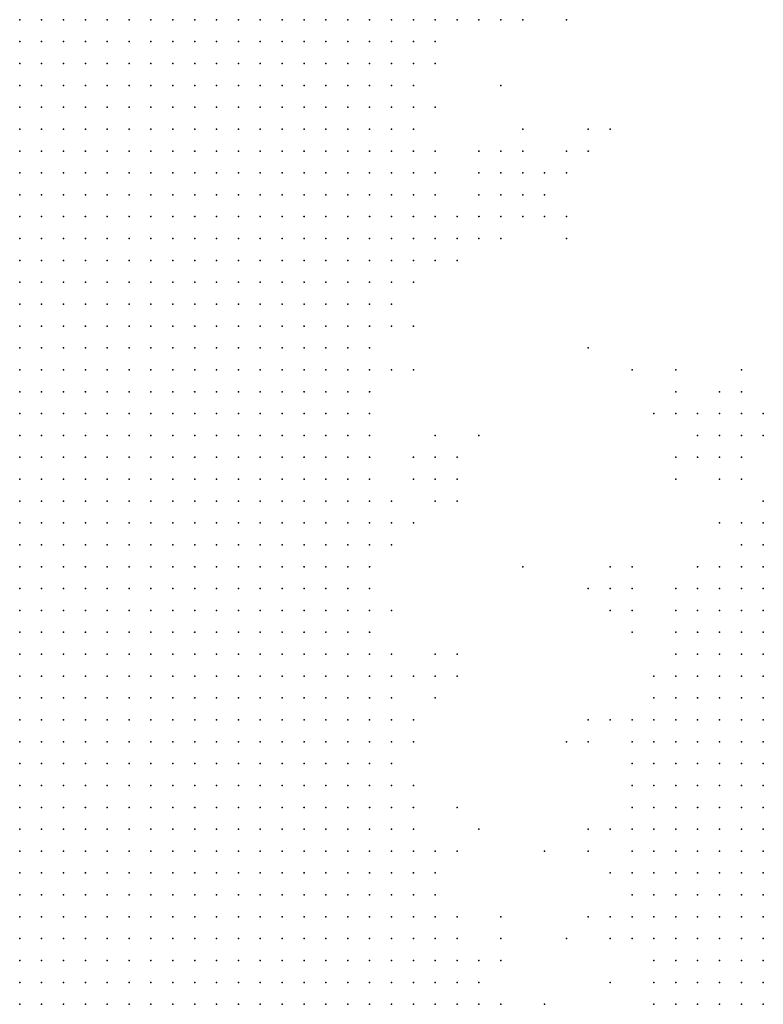
# Model space of a CAD drawing. Units: inches. Extents: x -0.86 to 0.86, y -1.11 to 1.11.
# Drawn here: x -0.63 to -0.56, y 0.81 to 0.9 of the extents above; entities that cross this region are included whole.
import ezdxf

# ---------------------------------------------------------------- set-up
doc = ezdxf.new("R2010")
doc.units = ezdxf.units.IN
doc.header["$MEASUREMENT"] = 0
doc.header["$PDMODE"] = 32
doc.header["$PDSIZE"] = 1e-05
for name, color, linetype in [('layer10', 10, 'Continuous'), ('layer103', 103, 'Continuous'), ('layer106', 106, 'Continuous'), ('layer11', 11, 'Continuous'), ('layer110', 110, 'Continuous'), ('layer12', 12, 'Continuous'), ('layer13', 13, 'Continuous'), ('layer14', 14, 'Continuous'), ('layer16', 16, 'Continuous'), ('layer164', 164, 'Continuous'), ('layer167', 167, 'Continuous'), ('layer17', 17, 'Continuous'), ('layer186', 186, 'Continuous'), ('layer189', 189, 'Continuous'), ('layer21', 21, 'Continuous'), ('layer22', 22, 'Continuous'), ('layer23', 23, 'Continuous'), ('layer24', 24, 'Continuous'), ('layer25', 25, 'Continuous'), ('layer26', 26, 'Continuous'), ('layer27', 27, 'Continuous'), ('layer28', 28, 'Continuous'), ('layer29', 29, 'Continuous'), ('layer30', 30, 'Continuous'), ('layer31', 31, 'Continuous'), ('layer32', 32, 'Continuous'), ('layer33', 33, 'Continuous'), ('layer34', 34, 'Continuous'), ('layer35', 35, 'Continuous'), ('layer36', 36, 'Continuous'), ('layer37', 37, 'Continuous'), ('layer38', 38, 'Continuous'), ('layer39', 39, 'Continuous'), ('layer41', 41, 'Continuous'), ('layer43', 43, 'Continuous'), ('layer44', 44, 'Continuous'), ('layer45', 45, 'Continuous'), ('layer46', 46, 'Continuous'), ('layer47', 47, 'Continuous'), ('layer48', 48, 'Continuous'), ('layer49', 49, 'Continuous'), ('layer5', 5, 'Continuous'), ('layer50', 50, 'Continuous'), ('layer51', 51, 'Continuous'), ('layer56', 56, 'Continuous'), ('layer58', 58, 'Continuous'), ('layer6', 6, 'Continuous'), ('layer64', 64, 'Continuous'), ('layer65', 65, 'Continuous'), ('layer66', 66, 'Continuous'), ('layer67', 67, 'Continuous'), ('layer7', 7, 'Continuous'), ('layer71', 71, 'Continuous'), ('layer73', 73, 'Continuous'), ('layer74', 74, 'Continuous'), ('layer75', 75, 'Continuous'), ('layer76', 76, 'Continuous'), ('layer78', 78, 'Continuous'), ('layer8', 8, 'Continuous'), ('layer86', 86, 'Continuous'), ('layer87', 87, 'Continuous'), ('layer89', 89, 'Continuous'), ('layer9', 9, 'Continuous'), ('layer90', 90, 'Continuous'), ('layer91', 91, 'Continuous'), ('layer93', 93, 'Continuous'), ('layer95', 95, 'Continuous'), ('layer98', 98, 'Continuous')]:
    doc.layers.add(name, color=color, linetype=linetype)

msp = doc.modelspace()

# ---------------------------------------------------------------- linework, layer by layer
at = {"layer": 'layer10', "color": 10}
for p in [(-0.5926, 0.9044), (-0.5966, 0.8944), (-0.5966, 0.8924), (-0.5966, 0.8904), (-0.5946, 0.8844), (-0.5966, 0.8824), (-0.5986, 0.8784), (-0.6006, 0.8724), (-0.6006, 0.8704), (-0.6006, 0.8624), (-0.6006, 0.8604), (-0.6006, 0.8544), (-0.6006, 0.8524), (-0.6006, 0.8504), (-0.6006, 0.8484), (-0.6006, 0.8464), (-0.6006, 0.8444), (-0.5986, 0.8404), (-0.5986, 0.8384), (-0.5986, 0.8364), (-0.5986, 0.8344), (-0.5986, 0.8324), (-0.5966, 0.8284), (-0.5966, 0.8264), (-0.5966, 0.8244), (-0.5946, 0.8224), (-0.5946, 0.8204), (-0.5946, 0.8184), (-0.5946, 0.8164), (-0.5926, 0.8164), (-0.5926, 0.8144)]:
    msp.add_point(p, dxfattribs=at)
at = {"layer": 'layer103', "color": 103}
msp.add_point((-0.5826, 0.8844), dxfattribs=at)
at = {"layer": 'layer106', "color": 106}
for p in [(-0.5826, 0.9044), (-0.5666, 0.8624)]:
    msp.add_point(p, dxfattribs=at)
at = {"layer": 'layer11', "color": 11}
for p in [(-0.5946, 0.8864), (-0.5946, 0.8824), (-0.5966, 0.8804), (-0.6006, 0.8644), (-0.5986, 0.8604), (-0.5986, 0.8584), (-0.5986, 0.8424), (-0.5966, 0.8304), (-0.5946, 0.8264), (-0.5946, 0.8244), (-0.5926, 0.8204), (-0.5926, 0.8184), (-0.5906, 0.8164), (-0.5906, 0.8144)]:
    msp.add_point(p, dxfattribs=at)
at = {"layer": 'layer110', "color": 110}
for p in [(-0.5766, 0.8724), (-0.5846, 0.8284)]:
    msp.add_point(p, dxfattribs=at)
at = {"layer": 'layer12', "color": 12}
for p in [(-0.5946, 0.9004), (-0.5986, 0.8764), (-0.6006, 0.8664), (-0.5986, 0.8564), (-0.5966, 0.8404), (-0.5966, 0.8324), (-0.5946, 0.8284), (-0.5906, 0.8184), (-0.5886, 0.8144)]:
    msp.add_point(p, dxfattribs=at)
at = {"layer": 'layer13', "color": 13}
for p in [(-0.5926, 0.8844), (-0.6006, 0.8684), (-0.5966, 0.8344), (-0.5926, 0.8224)]:
    msp.add_point(p, dxfattribs=at)
at = {"layer": 'layer14', "color": 14}
msp.add_point((-0.5966, 0.8584), dxfattribs=at)
at = {"layer": 'layer16', "color": 16}
for p in [(-0.5946, 0.8964), (-0.5906, 0.8844), (-0.5966, 0.8384), (-0.5926, 0.8284)]:
    msp.add_point(p, dxfattribs=at)
at = {"layer": 'layer164', "color": 164}
msp.add_point((-0.5746, 0.8144), dxfattribs=at)
at = {"layer": 'layer167', "color": 167}
msp.add_point((-0.5866, 0.8544), dxfattribs=at)
at = {"layer": 'layer17', "color": 17}
msp.add_point((-0.5946, 0.8884), dxfattribs=at)
at = {"layer": 'layer186', "color": 186}
msp.add_point((-0.5806, 0.8744), dxfattribs=at)
at = {"layer": 'layer189', "color": 189}
msp.add_point((-0.5886, 0.8984), dxfattribs=at)
at = {"layer": 'layer21', "color": 21}
for p in [(-0.5886, 0.8844), (-0.5946, 0.8604), (-0.5946, 0.8424)]:
    msp.add_point(p, dxfattribs=at)
at = {"layer": 'layer22', "color": 22}
msp.add_point((-0.5886, 0.8864), dxfattribs=at)
at = {"layer": 'layer23', "color": 23}
msp.add_point((-0.5866, 0.8864), dxfattribs=at)
at = {"layer": 'layer24', "color": 24}
for p in [(-0.5866, 0.8884), (-0.5886, 0.8204)]:
    msp.add_point(p, dxfattribs=at)
at = {"layer": 'layer25', "color": 25}
msp.add_point((-0.5886, 0.8884), dxfattribs=at)
at = {"layer": 'layer26', "color": 26}
for p in [(-0.5886, 0.9044), (-0.5886, 0.8904), (-0.5866, 0.8904), (-0.5846, 0.8884), (-0.5946, 0.8624), (-0.5926, 0.8624), (-0.5646, 0.8484), (-0.5646, 0.8464), (-0.5646, 0.8444), (-0.5646, 0.8424), (-0.5646, 0.8404), (-0.5646, 0.8384), (-0.5646, 0.8364)]:
    msp.add_point(p, dxfattribs=at)
at = {"layer": 'layer27', "color": 27}
for p in [(-0.5846, 0.8904), (-0.5846, 0.8864), (-0.5646, 0.8544), (-0.5646, 0.8524), (-0.5666, 0.8504), (-0.5646, 0.8504), (-0.5666, 0.8484), (-0.5686, 0.8464), (-0.5666, 0.8464), (-0.5946, 0.8444), (-0.5686, 0.8444), (-0.5666, 0.8444), (-0.5686, 0.8424), (-0.5666, 0.8424), (-0.5706, 0.8404), (-0.5686, 0.8404), (-0.5666, 0.8404), (-0.5706, 0.8384), (-0.5686, 0.8384), (-0.5666, 0.8384), (-0.5706, 0.8364), (-0.5686, 0.8364), (-0.5666, 0.8364), (-0.5686, 0.8344), (-0.5666, 0.8344), (-0.5646, 0.8344), (-0.5686, 0.8324), (-0.5666, 0.8324), (-0.5646, 0.8324), (-0.5686, 0.8304), (-0.5666, 0.8304), (-0.5646, 0.8304), (-0.5666, 0.8284), (-0.5646, 0.8284)]:
    msp.add_point(p, dxfattribs=at)
at = {"layer": 'layer28', "color": 28}
for p in [(-0.5886, 0.8924), (-0.5866, 0.8924), (-0.5906, 0.8904), (-0.5966, 0.8724), (-0.5946, 0.8644), (-0.5926, 0.8644), (-0.5646, 0.8564), (-0.5666, 0.8544), (-0.5666, 0.8524), (-0.5686, 0.8504), (-0.5706, 0.8484), (-0.5686, 0.8484), (-0.5986, 0.8464), (-0.5706, 0.8464), (-0.5706, 0.8444), (-0.5726, 0.8424), (-0.5706, 0.8424), (-0.5726, 0.8404), (-0.5726, 0.8384), (-0.5726, 0.8364), (-0.5726, 0.8344), (-0.5706, 0.8344), (-0.5726, 0.8324), (-0.5706, 0.8324), (-0.5726, 0.8304), (-0.5706, 0.8304), (-0.5726, 0.8284), (-0.5706, 0.8284), (-0.5686, 0.8284), (-0.5706, 0.8264), (-0.5686, 0.8264), (-0.5666, 0.8264), (-0.5646, 0.8264), (-0.5686, 0.8244), (-0.5666, 0.8244), (-0.5646, 0.8244), (-0.5646, 0.8224)]:
    msp.add_point(p, dxfattribs=at)
at = {"layer": 'layer29', "color": 29}
for p in [(-0.5866, 0.9044), (-0.5906, 0.8884), (-0.5646, 0.8584), (-0.5686, 0.8524), (-0.5706, 0.8504), (-0.5726, 0.8464), (-0.5726, 0.8444), (-0.5746, 0.8404), (-0.5746, 0.8384), (-0.5746, 0.8364), (-0.5746, 0.8344), (-0.5746, 0.8324), (-0.5746, 0.8304), (-0.5746, 0.8284), (-0.5746, 0.8264), (-0.5726, 0.8264), (-0.5726, 0.8244), (-0.5706, 0.8244), (-0.5726, 0.8224), (-0.5706, 0.8224), (-0.5686, 0.8224), (-0.5666, 0.8224), (-0.5706, 0.8204), (-0.5686, 0.8204), (-0.5666, 0.8204), (-0.5646, 0.8204)]:
    msp.add_point(p, dxfattribs=at)
at = {"layer": 'layer30', "color": 30}
for p in [(-0.5966, 0.8764), (-0.5966, 0.8624), (-0.5666, 0.8564), (-0.5706, 0.8524), (-0.5726, 0.8484), (-0.5926, 0.8444), (-0.5746, 0.8424), (-0.5766, 0.8324), (-0.5766, 0.8304), (-0.5766, 0.8284), (-0.5746, 0.8244), (-0.5746, 0.8224), (-0.5726, 0.8204), (-0.5726, 0.8184), (-0.5706, 0.8184), (-0.5686, 0.8184), (-0.5666, 0.8184), (-0.5646, 0.8184), (-0.5706, 0.8164), (-0.5686, 0.8164), (-0.5666, 0.8164), (-0.5646, 0.8164), (-0.5846, 0.8144)]:
    msp.add_point(p, dxfattribs=at)
at = {"layer": 'layer31', "color": 31}
for p in [(-0.5966, 0.8644), (-0.5646, 0.8604), (-0.5686, 0.8544), (-0.5726, 0.8504), (-0.5766, 0.8404), (-0.5766, 0.8384), (-0.5766, 0.8364), (-0.5766, 0.8344), (-0.5766, 0.8264), (-0.5766, 0.8244), (-0.5746, 0.8204), (-0.5746, 0.8184), (-0.5726, 0.8164), (-0.5706, 0.8144), (-0.5686, 0.8144), (-0.5666, 0.8144), (-0.5646, 0.8144)]:
    msp.add_point(p, dxfattribs=at)
at = {"layer": 'layer32', "color": 32}
for p in [(-0.5726, 0.8524), (-0.5986, 0.8504), (-0.5966, 0.8444), (-0.5926, 0.8324), (-0.5886, 0.8224), (-0.5766, 0.8224), (-0.5746, 0.8164), (-0.5726, 0.8144)]:
    msp.add_point(p, dxfattribs=at)
at = {"layer": 'layer33', "color": 33}
for p in [(-0.5786, 0.8304), (-0.5766, 0.8204)]:
    msp.add_point(p, dxfattribs=at)
at = {"layer": 'layer34', "color": 34}
msp.add_point((-0.5926, 0.8864), dxfattribs=at)
at = {"layer": 'layer35', "color": 35}
for p in [(-0.5906, 0.8924), (-0.5826, 0.8904), (-0.5986, 0.8444)]:
    msp.add_point(p, dxfattribs=at)
at = {"layer": 'layer36', "color": 36}
for p in [(-0.5906, 0.9044), (-0.5746, 0.8444)]:
    msp.add_point(p, dxfattribs=at)
at = {"layer": 'layer37', "color": 37}
msp.add_point((-0.5786, 0.8404), dxfattribs=at)
at = {"layer": 'layer38', "color": 38}
msp.add_point((-0.5906, 0.8864), dxfattribs=at)
at = {"layer": 'layer39', "color": 39}
msp.add_point((-0.5886, 0.8184), dxfattribs=at)
at = {"layer": 'layer41', "color": 41}
msp.add_point((-0.5646, 0.8684), dxfattribs=at)
at = {"layer": 'layer43', "color": 43}
for p in [(-0.5666, 0.8684), (-0.5946, 0.8664), (-0.5926, 0.8464)]:
    msp.add_point(p, dxfattribs=at)
at = {"layer": 'layer44', "color": 44}
msp.add_point((-0.5866, 0.8944), dxfattribs=at)
at = {"layer": 'layer45', "color": 45}
for p in [(-0.5686, 0.8684), (-0.5666, 0.8584), (-0.5766, 0.8524), (-0.5806, 0.8304)]:
    msp.add_point(p, dxfattribs=at)
at = {"layer": 'layer46', "color": 46}
for p in [(-0.5826, 0.8864), (-0.5686, 0.8664), (-0.5666, 0.8664), (-0.5806, 0.8404)]:
    msp.add_point(p, dxfattribs=at)
at = {"layer": 'layer47', "color": 47}
for p in [(-0.5826, 0.8924), (-0.5786, 0.8524)]:
    msp.add_point(p, dxfattribs=at)
at = {"layer": 'layer48', "color": 48}
for p in [(-0.5806, 0.8924), (-0.5686, 0.8704), (-0.5706, 0.8684), (-0.5706, 0.8664), (-0.5686, 0.8644), (-0.5666, 0.8644), (-0.5766, 0.8544), (-0.5766, 0.8504)]:
    msp.add_point(p, dxfattribs=at)
at = {"layer": 'layer49', "color": 49}
for p in [(-0.5946, 0.8924), (-0.5666, 0.8704), (-0.5906, 0.8664), (-0.5786, 0.8504), (-0.5806, 0.8384), (-0.5906, 0.8304)]:
    msp.add_point(p, dxfattribs=at)
at = {"layer": 'layer5', "color": 5}
for p in [(-0.6326, 0.9044), (-0.6306, 0.9044), (-0.6286, 0.9044), (-0.6266, 0.9044), (-0.6246, 0.9044), (-0.6226, 0.9044), (-0.6206, 0.9044), (-0.6186, 0.9044), (-0.6166, 0.9044), (-0.6146, 0.9044), (-0.6126, 0.9044), (-0.6326, 0.9024), (-0.6306, 0.9024), (-0.6286, 0.9024), (-0.6266, 0.9024), (-0.6246, 0.9024), (-0.6226, 0.9024), (-0.6206, 0.9024), (-0.6186, 0.9024), (-0.6166, 0.9024), (-0.6146, 0.9024), (-0.6126, 0.9024), (-0.6326, 0.9004), (-0.6306, 0.9004), (-0.6286, 0.9004), (-0.6266, 0.9004), (-0.6246, 0.9004), (-0.6226, 0.9004), (-0.6206, 0.9004), (-0.6186, 0.9004), (-0.6166, 0.9004), (-0.6146, 0.9004), (-0.6326, 0.8984), (-0.6306, 0.8984), (-0.6286, 0.8984), (-0.6266, 0.8984), (-0.6246, 0.8984), (-0.6226, 0.8984), (-0.6206, 0.8984), (-0.6186, 0.8984), (-0.6166, 0.8984), (-0.6146, 0.8984), (-0.6326, 0.8964), (-0.6306, 0.8964), (-0.6286, 0.8964), (-0.6266, 0.8964), (-0.6246, 0.8964), (-0.6226, 0.8964), (-0.6206, 0.8964), (-0.6186, 0.8964), (-0.6166, 0.8964), (-0.6146, 0.8964), (-0.6326, 0.8944), (-0.6306, 0.8944), (-0.6286, 0.8944), (-0.6266, 0.8944), (-0.6246, 0.8944), (-0.6226, 0.8944), (-0.6206, 0.8944), (-0.6186, 0.8944), (-0.6166, 0.8944), (-0.6326, 0.8924), (-0.6306, 0.8924), (-0.6286, 0.8924), (-0.6266, 0.8924), (-0.6246, 0.8924), (-0.6226, 0.8924), (-0.6206, 0.8924), (-0.6186, 0.8924), (-0.6166, 0.8924), (-0.6326, 0.8904), (-0.6306, 0.8904), (-0.6286, 0.8904), (-0.6266, 0.8904), (-0.6246, 0.8904), (-0.6226, 0.8904), (-0.6206, 0.8904), (-0.6186, 0.8904), (-0.6326, 0.8884), (-0.6306, 0.8884), (-0.6286, 0.8884), (-0.6266, 0.8884), (-0.6246, 0.8884), (-0.6226, 0.8884), (-0.6206, 0.8884), (-0.6186, 0.8884), (-0.6326, 0.8864), (-0.6306, 0.8864), (-0.6286, 0.8864), (-0.6266, 0.8864), (-0.6246, 0.8864), (-0.6226, 0.8864), (-0.6206, 0.8864), (-0.6186, 0.8864), (-0.6326, 0.8844), (-0.6306, 0.8844), (-0.6286, 0.8844), (-0.6266, 0.8844), (-0.6246, 0.8844), (-0.6226, 0.8844), (-0.6206, 0.8844), (-0.6326, 0.8824), (-0.6306, 0.8824), (-0.6286, 0.8824), (-0.6266, 0.8824), (-0.6246, 0.8824), (-0.6226, 0.8824), (-0.6206, 0.8824), (-0.6326, 0.8804), (-0.6306, 0.8804), (-0.6286, 0.8804), (-0.6266, 0.8804), (-0.6246, 0.8804), (-0.6226, 0.8804), (-0.6206, 0.8804), (-0.6326, 0.8784), (-0.6306, 0.8784), (-0.6286, 0.8784), (-0.6266, 0.8784), (-0.6246, 0.8784), (-0.6226, 0.8784), (-0.6326, 0.8764), (-0.6306, 0.8764), (-0.6286, 0.8764), (-0.6266, 0.8764), (-0.6246, 0.8764), (-0.6226, 0.8764), (-0.6326, 0.8744), (-0.6306, 0.8744), (-0.6286, 0.8744), (-0.6266, 0.8744), (-0.6246, 0.8744), (-0.6326, 0.8724), (-0.6306, 0.8724), (-0.6286, 0.8724), (-0.6266, 0.8724), (-0.6246, 0.8724), (-0.6326, 0.8704), (-0.6306, 0.8704), (-0.6286, 0.8704), (-0.6266, 0.8704), (-0.6246, 0.8704), (-0.6326, 0.8684), (-0.6306, 0.8684), (-0.6286, 0.8684), (-0.6266, 0.8684), (-0.6326, 0.8664), (-0.6306, 0.8664), (-0.6286, 0.8664), (-0.6266, 0.8664), (-0.6326, 0.8644), (-0.6306, 0.8644), (-0.6286, 0.8644), (-0.6326, 0.8624), (-0.6306, 0.8624), (-0.6286, 0.8624), (-0.6326, 0.8604), (-0.6306, 0.8604), (-0.6326, 0.8584), (-0.6306, 0.8584), (-0.6326, 0.8564), (-0.6326, 0.8544)]:
    msp.add_point(p, dxfattribs=at)
at = {"layer": 'layer50', "color": 50}
for p in [(-0.5926, 0.8824), (-0.5686, 0.8584), (-0.5806, 0.8224)]:
    msp.add_point(p, dxfattribs=at)
at = {"layer": 'layer51', "color": 51}
for p in [(-0.5926, 0.8604), (-0.5806, 0.8284), (-0.5786, 0.8264)]:
    msp.add_point(p, dxfattribs=at)
at = {"layer": 'layer56', "color": 56}
msp.add_point((-0.5706, 0.8644), dxfattribs=at)
at = {"layer": 'layer58', "color": 58}
msp.add_point((-0.5646, 0.8664), dxfattribs=at)
at = {"layer": 'layer6', "color": 6}
for p in [(-0.6106, 0.9044), (-0.6086, 0.9044), (-0.6066, 0.9044), (-0.6046, 0.9044), (-0.6026, 0.9044), (-0.6106, 0.9024), (-0.6086, 0.9024), (-0.6066, 0.9024), (-0.6046, 0.9024), (-0.6026, 0.9024), (-0.6126, 0.9004), (-0.6106, 0.9004), (-0.6086, 0.9004), (-0.6066, 0.9004), (-0.6046, 0.9004), (-0.6126, 0.8984), (-0.6106, 0.8984), (-0.6086, 0.8984), (-0.6066, 0.8984), (-0.6046, 0.8984), (-0.6126, 0.8964), (-0.6106, 0.8964), (-0.6086, 0.8964), (-0.6066, 0.8964), (-0.6046, 0.8964), (-0.6146, 0.8944), (-0.6126, 0.8944), (-0.6106, 0.8944), (-0.6086, 0.8944), (-0.6066, 0.8944), (-0.6146, 0.8924), (-0.6126, 0.8924), (-0.6106, 0.8924), (-0.6086, 0.8924), (-0.6066, 0.8924), (-0.6166, 0.8904), (-0.6146, 0.8904), (-0.6126, 0.8904), (-0.6106, 0.8904), (-0.6086, 0.8904), (-0.6166, 0.8884), (-0.6146, 0.8884), (-0.6126, 0.8884), (-0.6106, 0.8884), (-0.6086, 0.8884), (-0.6166, 0.8864), (-0.6146, 0.8864), (-0.6126, 0.8864), (-0.6106, 0.8864), (-0.6086, 0.8864), (-0.6186, 0.8844), (-0.6166, 0.8844), (-0.6146, 0.8844), (-0.6126, 0.8844), (-0.6106, 0.8844), (-0.6086, 0.8844), (-0.6186, 0.8824), (-0.6166, 0.8824), (-0.6146, 0.8824), (-0.6126, 0.8824), (-0.6106, 0.8824), (-0.6186, 0.8804), (-0.6166, 0.8804), (-0.6146, 0.8804), (-0.6126, 0.8804), (-0.6106, 0.8804), (-0.6206, 0.8784), (-0.6186, 0.8784), (-0.6166, 0.8784), (-0.6146, 0.8784), (-0.6126, 0.8784), (-0.6106, 0.8784), (-0.6206, 0.8764), (-0.6186, 0.8764), (-0.6166, 0.8764), (-0.6146, 0.8764), (-0.6126, 0.8764), (-0.6106, 0.8764), (-0.6226, 0.8744), (-0.6206, 0.8744), (-0.6186, 0.8744), (-0.6166, 0.8744), (-0.6146, 0.8744), (-0.6126, 0.8744), (-0.6106, 0.8744), (-0.6226, 0.8724), (-0.6206, 0.8724), (-0.6186, 0.8724), (-0.6166, 0.8724), (-0.6146, 0.8724), (-0.6126, 0.8724), (-0.6226, 0.8704), (-0.6206, 0.8704), (-0.6186, 0.8704), (-0.6166, 0.8704), (-0.6146, 0.8704), (-0.6126, 0.8704), (-0.6246, 0.8684), (-0.6226, 0.8684), (-0.6206, 0.8684), (-0.6186, 0.8684), (-0.6166, 0.8684), (-0.6146, 0.8684), (-0.6126, 0.8684), (-0.6246, 0.8664), (-0.6226, 0.8664), (-0.6206, 0.8664), (-0.6186, 0.8664), (-0.6166, 0.8664), (-0.6146, 0.8664), (-0.6126, 0.8664), (-0.6266, 0.8644), (-0.6246, 0.8644), (-0.6226, 0.8644), (-0.6206, 0.8644), (-0.6186, 0.8644), (-0.6166, 0.8644), (-0.6146, 0.8644), (-0.6126, 0.8644), (-0.6266, 0.8624), (-0.6246, 0.8624), (-0.6226, 0.8624), (-0.6206, 0.8624), (-0.6186, 0.8624), (-0.6166, 0.8624), (-0.6146, 0.8624), (-0.6126, 0.8624), (-0.6286, 0.8604), (-0.6266, 0.8604), (-0.6246, 0.8604), (-0.6226, 0.8604), (-0.6206, 0.8604), (-0.6186, 0.8604), (-0.6166, 0.8604), (-0.6146, 0.8604), (-0.6286, 0.8584), (-0.6266, 0.8584), (-0.6246, 0.8584), (-0.6226, 0.8584), (-0.6206, 0.8584), (-0.6186, 0.8584), (-0.6166, 0.8584), (-0.6146, 0.8584), (-0.6306, 0.8564), (-0.6286, 0.8564), (-0.6266, 0.8564), (-0.6246, 0.8564), (-0.6226, 0.8564), (-0.6206, 0.8564), (-0.6186, 0.8564), (-0.6166, 0.8564), (-0.6146, 0.8564), (-0.6306, 0.8544), (-0.6286, 0.8544), (-0.6266, 0.8544), (-0.6246, 0.8544), (-0.6226, 0.8544), (-0.6206, 0.8544), (-0.6186, 0.8544), (-0.6166, 0.8544), (-0.6146, 0.8544), (-0.6326, 0.8524), (-0.6306, 0.8524), (-0.6286, 0.8524), (-0.6266, 0.8524), (-0.6246, 0.8524), (-0.6226, 0.8524), (-0.6206, 0.8524), (-0.6186, 0.8524), (-0.6166, 0.8524), (-0.6146, 0.8524), (-0.6326, 0.8504), (-0.6306, 0.8504), (-0.6286, 0.8504), (-0.6266, 0.8504), (-0.6246, 0.8504), (-0.6226, 0.8504), (-0.6206, 0.8504), (-0.6186, 0.8504), (-0.6166, 0.8504), (-0.6326, 0.8484), (-0.6306, 0.8484), (-0.6286, 0.8484), (-0.6266, 0.8484), (-0.6246, 0.8484), (-0.6226, 0.8484), (-0.6206, 0.8484), (-0.6186, 0.8484), (-0.6166, 0.8484), (-0.6326, 0.8464), (-0.6306, 0.8464), (-0.6286, 0.8464), (-0.6266, 0.8464), (-0.6246, 0.8464), (-0.6226, 0.8464), (-0.6206, 0.8464), (-0.6186, 0.8464), (-0.6166, 0.8464), (-0.6326, 0.8444), (-0.6306, 0.8444), (-0.6286, 0.8444), (-0.6266, 0.8444), (-0.6246, 0.8444), (-0.6226, 0.8444), (-0.6206, 0.8444), (-0.6186, 0.8444), (-0.6166, 0.8444), (-0.6326, 0.8424), (-0.6306, 0.8424), (-0.6286, 0.8424), (-0.6266, 0.8424), (-0.6246, 0.8424), (-0.6226, 0.8424), (-0.6206, 0.8424), (-0.6186, 0.8424), (-0.6326, 0.8404), (-0.6306, 0.8404), (-0.6286, 0.8404), (-0.6266, 0.8404), (-0.6246, 0.8404), (-0.6226, 0.8404), (-0.6206, 0.8404), (-0.6186, 0.8404), (-0.6326, 0.8384), (-0.6306, 0.8384), (-0.6286, 0.8384), (-0.6266, 0.8384), (-0.6246, 0.8384), (-0.6226, 0.8384), (-0.6206, 0.8384), (-0.6186, 0.8384), (-0.6326, 0.8364), (-0.6306, 0.8364), (-0.6286, 0.8364), (-0.6266, 0.8364), (-0.6246, 0.8364), (-0.6226, 0.8364), (-0.6206, 0.8364), (-0.6326, 0.8344), (-0.6306, 0.8344), (-0.6286, 0.8344), (-0.6266, 0.8344), (-0.6246, 0.8344), (-0.6226, 0.8344), (-0.6206, 0.8344), (-0.6326, 0.8324), (-0.6306, 0.8324), (-0.6286, 0.8324), (-0.6266, 0.8324), (-0.6246, 0.8324), (-0.6226, 0.8324), (-0.6206, 0.8324), (-0.6326, 0.8304), (-0.6306, 0.8304), (-0.6286, 0.8304), (-0.6266, 0.8304), (-0.6246, 0.8304), (-0.6226, 0.8304), (-0.6326, 0.8284), (-0.6306, 0.8284), (-0.6286, 0.8284), (-0.6266, 0.8284), (-0.6246, 0.8284), (-0.6226, 0.8284), (-0.6326, 0.8264), (-0.6306, 0.8264), (-0.6286, 0.8264), (-0.6266, 0.8264), (-0.6246, 0.8264), (-0.6326, 0.8244), (-0.6306, 0.8244), (-0.6286, 0.8244), (-0.6266, 0.8244), (-0.6246, 0.8244), (-0.6326, 0.8224), (-0.6306, 0.8224), (-0.6286, 0.8224), (-0.6266, 0.8224), (-0.6326, 0.8204), (-0.6306, 0.8204), (-0.6286, 0.8204), (-0.6326, 0.8184), (-0.6306, 0.8184), (-0.6286, 0.8184), (-0.6326, 0.8164), (-0.6306, 0.8164), (-0.6326, 0.8144)]:
    msp.add_point(p, dxfattribs=at)
at = {"layer": 'layer64', "color": 64}
msp.add_point((-0.5726, 0.8704), dxfattribs=at)
at = {"layer": 'layer65', "color": 65}
for p in [(-0.5686, 0.8624), (-0.5786, 0.8164)]:
    msp.add_point(p, dxfattribs=at)
at = {"layer": 'layer66', "color": 66}
for p in [(-0.5726, 0.8644), (-0.5786, 0.8544)]:
    msp.add_point(p, dxfattribs=at)
at = {"layer": 'layer67', "color": 67}
msp.add_point((-0.5766, 0.8484), dxfattribs=at)
at = {"layer": 'layer7', "color": 7}
for p in [(-0.6006, 0.9044), (-0.5986, 0.9044), (-0.6006, 0.9024), (-0.5986, 0.9024), (-0.6026, 0.9004), (-0.6006, 0.9004), (-0.5986, 0.9004), (-0.6026, 0.8984), (-0.6006, 0.8984), (-0.6026, 0.8964), (-0.6006, 0.8964), (-0.6046, 0.8944), (-0.6026, 0.8944), (-0.6006, 0.8944), (-0.6046, 0.8924), (-0.6026, 0.8924), (-0.6006, 0.8924), (-0.6066, 0.8904), (-0.6046, 0.8904), (-0.6026, 0.8904), (-0.6066, 0.8884), (-0.6046, 0.8884), (-0.6026, 0.8884), (-0.6066, 0.8864), (-0.6046, 0.8864), (-0.6026, 0.8864), (-0.6066, 0.8844), (-0.6046, 0.8844), (-0.6026, 0.8844), (-0.6086, 0.8824), (-0.6066, 0.8824), (-0.6046, 0.8824), (-0.6026, 0.8824), (-0.6086, 0.8804), (-0.6066, 0.8804), (-0.6046, 0.8804), (-0.6086, 0.8784), (-0.6066, 0.8784), (-0.6046, 0.8784), (-0.6086, 0.8764), (-0.6066, 0.8764), (-0.6046, 0.8764), (-0.6086, 0.8744), (-0.6066, 0.8744), (-0.6046, 0.8744), (-0.6106, 0.8724), (-0.6086, 0.8724), (-0.6066, 0.8724), (-0.6106, 0.8704), (-0.6086, 0.8704), (-0.6066, 0.8704), (-0.6106, 0.8684), (-0.6086, 0.8684), (-0.6066, 0.8684), (-0.6106, 0.8664), (-0.6086, 0.8664), (-0.6066, 0.8664), (-0.6106, 0.8644), (-0.6086, 0.8644), (-0.6066, 0.8644), (-0.6106, 0.8624), (-0.6086, 0.8624), (-0.6066, 0.8624), (-0.6126, 0.8604), (-0.6106, 0.8604), (-0.6086, 0.8604), (-0.6126, 0.8584), (-0.6106, 0.8584), (-0.6086, 0.8584), (-0.6126, 0.8564), (-0.6106, 0.8564), (-0.6086, 0.8564), (-0.6126, 0.8544), (-0.6106, 0.8544), (-0.6086, 0.8544), (-0.6126, 0.8524), (-0.6106, 0.8524), (-0.6086, 0.8524), (-0.6146, 0.8504), (-0.6126, 0.8504), (-0.6106, 0.8504), (-0.6086, 0.8504), (-0.6146, 0.8484), (-0.6126, 0.8484), (-0.6106, 0.8484), (-0.6086, 0.8484), (-0.6146, 0.8464), (-0.6126, 0.8464), (-0.6106, 0.8464), (-0.6086, 0.8464), (-0.6146, 0.8444), (-0.6126, 0.8444), (-0.6106, 0.8444), (-0.6086, 0.8444), (-0.6166, 0.8424), (-0.6146, 0.8424), (-0.6126, 0.8424), (-0.6106, 0.8424), (-0.6086, 0.8424), (-0.6166, 0.8404), (-0.6146, 0.8404), (-0.6126, 0.8404), (-0.6106, 0.8404), (-0.6086, 0.8404), (-0.6166, 0.8384), (-0.6146, 0.8384), (-0.6126, 0.8384), (-0.6106, 0.8384), (-0.6086, 0.8384), (-0.6186, 0.8364), (-0.6166, 0.8364), (-0.6146, 0.8364), (-0.6126, 0.8364), (-0.6106, 0.8364), (-0.6086, 0.8364), (-0.6186, 0.8344), (-0.6166, 0.8344), (-0.6146, 0.8344), (-0.6126, 0.8344), (-0.6106, 0.8344), (-0.6086, 0.8344), (-0.6186, 0.8324), (-0.6166, 0.8324), (-0.6146, 0.8324), (-0.6126, 0.8324), (-0.6106, 0.8324), (-0.6086, 0.8324), (-0.6206, 0.8304), (-0.6186, 0.8304), (-0.6166, 0.8304), (-0.6146, 0.8304), (-0.6126, 0.8304), (-0.6106, 0.8304), (-0.6086, 0.8304), (-0.6206, 0.8284), (-0.6186, 0.8284), (-0.6166, 0.8284), (-0.6146, 0.8284), (-0.6126, 0.8284), (-0.6106, 0.8284), (-0.6086, 0.8284), (-0.6226, 0.8264), (-0.6206, 0.8264), (-0.6186, 0.8264), (-0.6166, 0.8264), (-0.6146, 0.8264), (-0.6126, 0.8264), (-0.6106, 0.8264), (-0.6086, 0.8264), (-0.6226, 0.8244), (-0.6206, 0.8244), (-0.6186, 0.8244), (-0.6166, 0.8244), (-0.6146, 0.8244), (-0.6126, 0.8244), (-0.6106, 0.8244), (-0.6246, 0.8224), (-0.6226, 0.8224), (-0.6206, 0.8224), (-0.6186, 0.8224), (-0.6166, 0.8224), (-0.6146, 0.8224), (-0.6126, 0.8224), (-0.6106, 0.8224), (-0.6266, 0.8204), (-0.6246, 0.8204), (-0.6226, 0.8204), (-0.6206, 0.8204), (-0.6186, 0.8204), (-0.6166, 0.8204), (-0.6146, 0.8204), (-0.6126, 0.8204), (-0.6106, 0.8204), (-0.6266, 0.8184), (-0.6246, 0.8184), (-0.6226, 0.8184), (-0.6206, 0.8184), (-0.6186, 0.8184), (-0.6166, 0.8184), (-0.6146, 0.8184), (-0.6126, 0.8184), (-0.6286, 0.8164), (-0.6266, 0.8164), (-0.6246, 0.8164), (-0.6226, 0.8164), (-0.6206, 0.8164), (-0.6186, 0.8164), (-0.6166, 0.8164), (-0.6146, 0.8164), (-0.6126, 0.8164), (-0.6306, 0.8144), (-0.6286, 0.8144), (-0.6266, 0.8144), (-0.6246, 0.8144), (-0.6226, 0.8144), (-0.6206, 0.8144), (-0.6186, 0.8144), (-0.6166, 0.8144), (-0.6146, 0.8144), (-0.6126, 0.8144)]:
    msp.add_point(p, dxfattribs=at)
at = {"layer": 'layer71', "color": 71}
for p in [(-0.5806, 0.8524), (-0.5826, 0.8384)]:
    msp.add_point(p, dxfattribs=at)
at = {"layer": 'layer73', "color": 73}
msp.add_point((-0.5666, 0.8724), dxfattribs=at)
at = {"layer": 'layer74', "color": 74}
msp.add_point((-0.5946, 0.8464), dxfattribs=at)
at = {"layer": 'layer75', "color": 75}
msp.add_point((-0.5786, 0.8224), dxfattribs=at)
at = {"layer": 'layer76', "color": 76}
msp.add_point((-0.5946, 0.8904), dxfattribs=at)
at = {"layer": 'layer78', "color": 78}
msp.add_point((-0.5786, 0.8944), dxfattribs=at)
at = {"layer": 'layer8', "color": 8}
for p in [(-0.5966, 0.9044), (-0.5946, 0.9044), (-0.5966, 0.9024), (-0.5966, 0.9004), (-0.5986, 0.8984), (-0.5986, 0.8964), (-0.5986, 0.8944), (-0.5986, 0.8924), (-0.6006, 0.8904), (-0.5986, 0.8904), (-0.6006, 0.8884), (-0.5986, 0.8884), (-0.6006, 0.8864), (-0.5986, 0.8864), (-0.6006, 0.8844), (-0.5986, 0.8844), (-0.6006, 0.8824), (-0.6026, 0.8804), (-0.6006, 0.8804), (-0.6026, 0.8784), (-0.6006, 0.8784), (-0.6026, 0.8764), (-0.6026, 0.8744), (-0.6046, 0.8724), (-0.6026, 0.8724), (-0.6046, 0.8704), (-0.6046, 0.8684), (-0.6046, 0.8664), (-0.6046, 0.8644), (-0.6046, 0.8624), (-0.6066, 0.8604), (-0.6046, 0.8604), (-0.6066, 0.8584), (-0.6046, 0.8584), (-0.6066, 0.8564), (-0.6046, 0.8564), (-0.6066, 0.8544), (-0.6046, 0.8544), (-0.6066, 0.8524), (-0.6046, 0.8524), (-0.6066, 0.8504), (-0.6046, 0.8504), (-0.6066, 0.8484), (-0.6046, 0.8484), (-0.6066, 0.8464), (-0.6046, 0.8464), (-0.6066, 0.8444), (-0.6046, 0.8444), (-0.6066, 0.8424), (-0.6046, 0.8424), (-0.6066, 0.8404), (-0.6046, 0.8404), (-0.6066, 0.8384), (-0.6046, 0.8384), (-0.6026, 0.8384), (-0.6066, 0.8364), (-0.6046, 0.8364), (-0.6026, 0.8364), (-0.6066, 0.8344), (-0.6046, 0.8344), (-0.6026, 0.8344), (-0.6066, 0.8324), (-0.6046, 0.8324), (-0.6026, 0.8324), (-0.6066, 0.8304), (-0.6046, 0.8304), (-0.6026, 0.8304), (-0.6066, 0.8284), (-0.6046, 0.8284), (-0.6026, 0.8284), (-0.6066, 0.8264), (-0.6046, 0.8264), (-0.6026, 0.8264), (-0.6086, 0.8244), (-0.6066, 0.8244), (-0.6046, 0.8244), (-0.6026, 0.8244), (-0.6086, 0.8224), (-0.6066, 0.8224), (-0.6046, 0.8224), (-0.6026, 0.8224), (-0.6086, 0.8204), (-0.6066, 0.8204), (-0.6046, 0.8204), (-0.6026, 0.8204), (-0.6106, 0.8184), (-0.6086, 0.8184), (-0.6066, 0.8184), (-0.6046, 0.8184), (-0.6026, 0.8184), (-0.6106, 0.8164), (-0.6086, 0.8164), (-0.6066, 0.8164), (-0.6046, 0.8164), (-0.6026, 0.8164), (-0.6106, 0.8144), (-0.6086, 0.8144), (-0.6066, 0.8144), (-0.6046, 0.8144), (-0.6026, 0.8144)]:
    msp.add_point(p, dxfattribs=at)
at = {"layer": 'layer86', "color": 86}
msp.add_point((-0.5726, 0.8724), dxfattribs=at)
at = {"layer": 'layer87', "color": 87}
msp.add_point((-0.5746, 0.8684), dxfattribs=at)
at = {"layer": 'layer89', "color": 89}
for p in [(-0.5726, 0.8684), (-0.5726, 0.8624)]:
    msp.add_point(p, dxfattribs=at)
at = {"layer": 'layer9', "color": 9}
for p in [(-0.5946, 0.9024), (-0.5966, 0.8984), (-0.5966, 0.8964), (-0.5966, 0.8884), (-0.5966, 0.8864), (-0.5966, 0.8844), (-0.5986, 0.8824), (-0.5986, 0.8804), (-0.6006, 0.8764), (-0.6006, 0.8744), (-0.6026, 0.8704), (-0.6026, 0.8684), (-0.6026, 0.8664), (-0.6026, 0.8644), (-0.6026, 0.8624), (-0.6026, 0.8604), (-0.6026, 0.8584), (-0.6006, 0.8584), (-0.6026, 0.8564), (-0.6006, 0.8564), (-0.6026, 0.8544), (-0.6026, 0.8524), (-0.6026, 0.8504), (-0.6026, 0.8484), (-0.6026, 0.8464), (-0.6026, 0.8444), (-0.6026, 0.8424), (-0.6006, 0.8424), (-0.6026, 0.8404), (-0.6006, 0.8404), (-0.6006, 0.8384), (-0.6006, 0.8364), (-0.6006, 0.8344), (-0.6006, 0.8324), (-0.6006, 0.8304), (-0.5986, 0.8304), (-0.6006, 0.8284), (-0.5986, 0.8284), (-0.6006, 0.8264), (-0.5986, 0.8264), (-0.6006, 0.8244), (-0.5986, 0.8244), (-0.6006, 0.8224), (-0.5986, 0.8224), (-0.5966, 0.8224), (-0.6006, 0.8204), (-0.5986, 0.8204), (-0.5966, 0.8204), (-0.6006, 0.8184), (-0.5986, 0.8184), (-0.5966, 0.8184), (-0.6006, 0.8164), (-0.5986, 0.8164), (-0.5966, 0.8164), (-0.6006, 0.8144), (-0.5986, 0.8144), (-0.5966, 0.8144), (-0.5946, 0.8144)]:
    msp.add_point(p, dxfattribs=at)
at = {"layer": 'layer90', "color": 90}
msp.add_point((-0.5806, 0.8944), dxfattribs=at)
at = {"layer": 'layer91', "color": 91}
msp.add_point((-0.5786, 0.8204), dxfattribs=at)
at = {"layer": 'layer93', "color": 93}
msp.add_point((-0.5986, 0.8724), dxfattribs=at)
at = {"layer": 'layer95', "color": 95}
msp.add_point((-0.5826, 0.8204), dxfattribs=at)
at = {"layer": 'layer98', "color": 98}
msp.add_point((-0.5706, 0.8544), dxfattribs=at)

doc.saveas('drawing.dxf')
